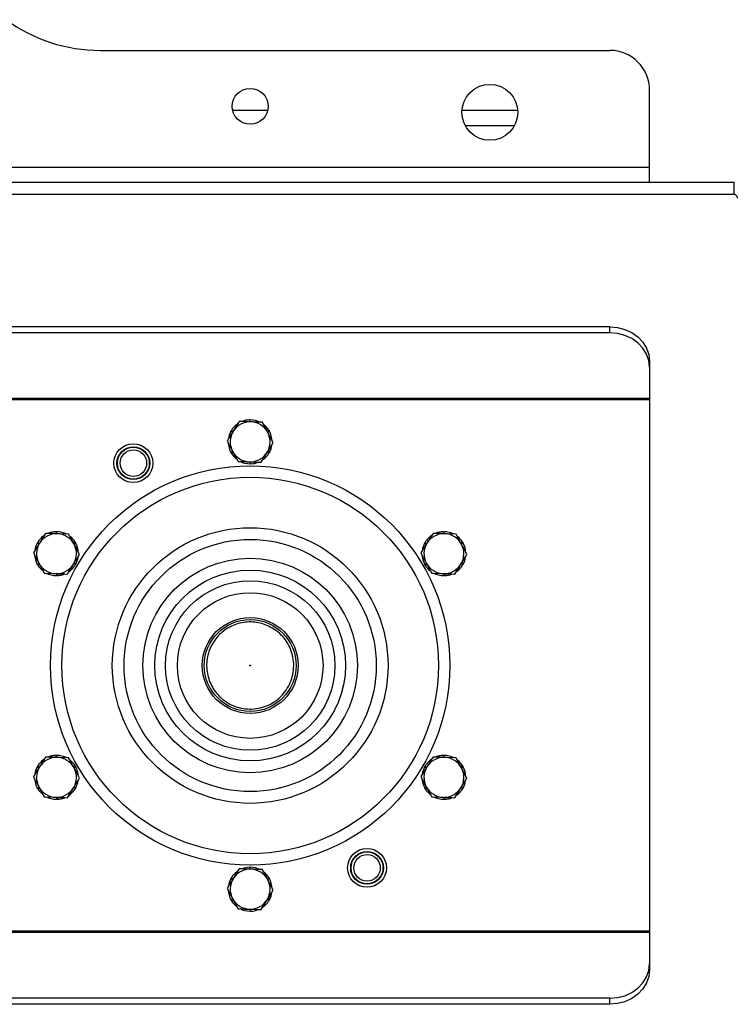
# Model space of a CAD drawing. Units: millimetres. Extents: x 5 to 415, y 5 to 292.
# Drawn here: x 202 to 217, y 207 to 227 of the extents above; entities that cross this region are included whole.
import ezdxf

# ---------------------------------------------------------------- set-up
doc = ezdxf.new("R2010")
doc.units = ezdxf.units.MM

msp = doc.modelspace()

# ---------------------------------------------------------------- linework, layer by layer
at = {"color": 7, "linetype": 'Continuous', "lineweight": 30}
for p, q in [((203.79278, 226.85049), (214.42253, 226.85049)), ((215.25586, 224.41716), (215.25586, 226.01716)), ((206.55691, 225.60049), (207.28815, 225.60049)), ((211.34069, 225.60049), (212.50438, 225.60049)), ((173.5892, 224.41716), (215.25586, 224.41716)), ((215.25586, 224.10049), (215.25586, 224.41716)), ((173.5892, 224.10049), (215.25586, 224.10049)), ((215.25586, 224.10049), (217.02253, 224.10049)), ((217.02253, 223.85049), (217.02253, 224.10049)), ((168.17253, 223.85049), (217.02253, 223.85049)), ((214.42253, 221.08554), (174.42253, 221.08554)), ((214.42253, 220.96054), (214.42253, 221.08554)), ((214.42253, 220.96054), (174.42253, 220.96054)), ((215.25586, 220.36385), (215.25586, 220.23885)), ((215.25586, 220.23885), (215.25586, 219.59064)), ((215.25586, 219.59064), (173.5892, 219.59064)), ((215.25586, 219.55731), (173.5892, 219.55731)), ((215.25586, 219.59064), (215.25586, 219.55731)), ((215.25586, 219.55731), (215.25586, 208.47701)), ((206.69534, 219.10793), (206.5685, 218.90353)), ((206.90798, 219.14199), (206.91263, 219.10102)), ((206.92253, 219.1007), (206.92253, 219.14222)), ((206.51852, 218.90033), (206.55631, 218.88389)), ((206.56153, 218.89231), (206.5256, 218.91305)), ((207.31198, 218.92555), (207.27885, 218.90105)), ((207.28353, 218.89231), (207.31946, 218.91305)), ((207.40341, 218.66853), (207.28982, 218.88058)), ((206.44165, 218.69913), (206.55525, 218.48707)), ((206.56148, 218.47543), (206.5256, 218.45472)), ((206.53308, 218.44223), (206.56616, 218.46669)), ((207.14972, 218.25972), (207.27657, 218.46412)), ((207.28359, 218.47543), (207.31946, 218.45472)), ((207.32654, 218.46744), (207.28882, 218.48386)), ((206.92253, 218.26695), (206.92253, 218.22555)), ((206.93709, 218.22579), (206.93245, 218.26663)), ((202.86647, 216.80863), (202.87112, 216.76769)), ((202.88103, 216.76737), (202.88103, 216.80886)), ((203.13477, 216.7593), (202.89433, 216.76695)), ((210.73679, 216.7746), (210.60995, 216.5702)), ((210.94948, 216.80863), (210.95413, 216.76768)), ((210.96404, 216.76737), (210.96404, 216.80886)), ((211.21768, 216.7593), (210.97723, 216.76695)), ((202.47702, 216.56697), (202.51483, 216.55051)), ((202.52005, 216.55893), (202.4841, 216.57969)), ((203.27048, 216.59218), (203.2374, 216.56772)), ((203.24208, 216.55898), (203.27795, 216.57969)), ((203.36196, 216.33519), (203.24837, 216.54725)), ((210.56003, 216.56697), (210.59776, 216.55055)), ((210.60299, 216.55898), (210.56711, 216.57969)), ((211.35349, 216.59218), (211.32033, 216.56767)), ((211.32501, 216.55893), (211.36096, 216.57969)), ((202.4002, 216.36579), (202.51379, 216.15374)), ((202.52003, 216.1421), (202.4841, 216.12136)), ((202.49158, 216.10887), (202.52471, 216.13336)), ((203.24211, 216.14206), (203.27795, 216.12136)), ((203.28503, 216.13408), (203.24734, 216.15049)), ((210.60296, 216.14206), (210.56711, 216.12136)), ((210.57459, 216.10887), (210.60764, 216.13331)), ((211.19117, 215.92639), (211.31802, 216.13079)), ((211.32504, 216.1421), (211.36096, 216.12136)), ((211.36804, 216.13408), (211.33026, 216.15052)), ((202.62739, 215.94169), (202.86783, 215.93404)), ((202.88103, 215.93362), (202.88103, 215.89219)), ((202.89558, 215.89242), (202.89094, 215.9333)), ((210.71029, 215.94169), (210.95073, 215.93404)), ((210.96404, 215.93361), (210.96404, 215.89219)), ((210.9786, 215.89242), (210.97395, 215.9333)), ((202.65389, 212.10793), (202.52704, 211.90353)), ((202.86647, 212.1419), (202.87111, 212.10102)), ((202.88103, 212.10071), (202.88103, 212.14213)), ((203.13477, 212.09263), (202.89433, 212.10028)), ((210.94948, 212.1419), (210.95412, 212.10102)), ((210.96404, 212.1007), (210.96404, 212.14213)), ((211.21768, 212.09263), (210.97723, 212.10028)), ((202.47702, 211.90024), (202.5148, 211.8838)), ((202.52003, 211.89222), (202.4841, 211.91296)), ((203.27048, 211.92545), (203.23742, 211.90101)), ((203.24211, 211.89227), (203.27795, 211.91296)), ((210.56003, 211.90024), (210.59773, 211.88383)), ((210.60296, 211.89227), (210.56711, 211.91296)), ((211.35349, 211.92545), (211.32035, 211.90096)), ((211.32504, 211.89222), (211.36096, 211.91296)), ((211.44487, 211.66853), (211.33127, 211.88058)), ((210.4831, 211.69913), (210.5967, 211.48708)), ((202.52005, 211.47539), (202.4841, 211.45463)), ((202.49158, 211.44214), (202.52473, 211.46665)), ((203.10827, 211.25972), (203.23512, 211.46412)), ((203.24208, 211.47534), (203.27795, 211.45463)), ((203.28503, 211.46735), (203.24731, 211.48377)), ((210.60298, 211.47534), (210.56711, 211.45463)), ((210.57459, 211.44214), (210.60767, 211.4666)), ((211.32501, 211.47539), (211.36096, 211.45463)), ((211.36804, 211.46735), (211.33023, 211.48381)), ((202.62739, 211.27502), (202.86783, 211.26737)), ((202.88103, 211.26695), (202.88103, 211.22546)), ((202.89558, 211.22569), (202.89093, 211.26664)), ((210.71029, 211.27502), (210.95073, 211.26737)), ((210.96404, 211.26695), (210.96404, 211.22546)), ((210.9786, 211.22569), (210.97395, 211.26663)), ((206.69534, 209.7746), (206.5685, 209.5702)), ((206.90798, 209.80853), (206.91261, 209.76769)), ((206.92253, 209.76737), (206.92253, 209.80876)), ((206.51852, 209.56688), (206.55625, 209.55046)), ((206.56148, 209.55889), (206.5256, 209.5796)), ((207.31198, 209.59209), (207.2789, 209.56763)), ((207.28358, 209.55888), (207.31946, 209.5796)), ((207.40341, 209.33519), (207.28982, 209.54725)), ((206.44165, 209.3658), (206.55525, 209.15374)), ((206.56153, 209.14201), (206.5256, 209.12126)), ((206.53308, 209.10877), (206.56621, 209.13327)), ((207.14972, 208.92639), (207.27657, 209.13079)), ((207.28353, 209.14201), (207.31946, 209.12126)), ((207.32654, 209.13399), (207.28876, 209.15043)), ((206.92253, 208.93362), (206.92253, 208.8921)), ((206.93709, 208.89233), (206.93244, 208.9333)), ((215.25586, 208.47701), (173.5892, 208.47701)), ((215.25586, 208.44368), (173.5892, 208.44368)), ((215.25586, 208.47701), (215.25586, 208.44368)), ((215.25586, 208.44368), (215.25586, 207.79547)), ((215.25586, 207.79547), (215.25586, 207.67047)), ((214.42253, 207.07378), (174.42253, 207.07378)), ((214.42253, 206.94878), (214.42253, 207.07378)), ((214.42253, 206.94878), (174.42253, 206.94878))]:
    msp.add_line(p, q, dxfattribs=at)
at = {"color": 8, "linetype": 'Continuous', "lineweight": 30}
msp.add_line((211.40809, 225.28383), (212.43698, 225.28383), dxfattribs=at)
at = {"color": 7, "linetype": 'Continuous', "lineweight": 30, "flags": 128}
for points in [[(214.42253, 221.08554), (214.58511, 221.07167), (214.74144, 221.0306), (214.88551, 220.96391), (215.01179, 220.87416), (215.11542, 220.7648), (215.19243, 220.64003), (215.23985, 220.50464), (215.25586, 220.36385)], [(215.25586, 220.23885), (215.23985, 220.37964), (215.19243, 220.51503), (215.11542, 220.6398), (215.01179, 220.74916), (214.88551, 220.83891), (214.74144, 220.9056), (214.58511, 220.94667), (214.42253, 220.96054)], [(214.42253, 207.07378), (214.58511, 207.08765), (214.74144, 207.12872), (214.88551, 207.19541), (215.01179, 207.28516), (215.11542, 207.39452), (215.19243, 207.51929), (215.23985, 207.65468), (215.25586, 207.79547)], [(215.25586, 207.67047), (215.23985, 207.52968), (215.19243, 207.39429), (215.11542, 207.26952), (215.01179, 207.16016), (214.88551, 207.07041), (214.74144, 207.00372), (214.58511, 206.96265), (214.42253, 206.94878)]]:
    msp.add_lwpolyline(points, dxfattribs=at)
at = {"color": 7, "linetype": 'Continuous', "lineweight": 30}
for centre, radius in [((206.92253, 225.68383), 0.375), ((211.92253, 225.55883), 0.58333), ((204.48503, 218.23903), 0.405), ((204.48503, 218.23903), 0.34117), ((204.48503, 218.23903), 0.33333), ((204.48503, 218.23903), 0.27696), ((206.92253, 214.01716), 4.16667), ((206.92257, 214.01718), 3.92799), ((206.92257, 214.01718), 2.87596), ((206.92257, 214.01718), 2.63098), ((206.92257, 214.01718), 2.23857), ((206.92257, 214.01718), 1.99023), ((206.92257, 214.01718), 1.76801), ((206.92257, 214.01718), 1.51967), ((206.92257, 214.01718), 1), ((206.92257, 214.01718), 0.95833), ((206.92231, 214.01738), 0.00528), ((209.36003, 209.79529), 0.405), ((209.36003, 209.79529), 0.34117), ((209.36003, 209.79529), 0.33333), ((209.36003, 209.79529), 0.27696)]:
    msp.add_circle(centre, radius, dxfattribs=at)
for centre, radius, start, end in [((203.79278, 230.18383), 3.33333, 233.871073, 270), ((214.42253, 226.01716), 0.83333, 0, 90), ((217.00587, 223.76716), 0.08333, 0, 90), ((206.92253, 218.68389), 0.45833, 121.820071, 150), ((206.92253, 218.68383), 0.41667, 88.177481, 148.177481), ((206.92253, 218.68389), 0.45833, 91.820071, 111.504953), ((206.92253, 218.68389), 0.45833, 61.820071, 90), ((206.92253, 218.68383), 0.41667, 28.177481, 88.177481), ((206.92253, 218.68389), 0.45833, 31.820071, 51.489261), ((206.92253, 218.68389), 0.45833, 151.820071, 171.490901), ((206.92253, 218.68383), 0.41667, 148.177481, 208.177481), ((206.92253, 218.68383), 0.41667, 328.177481, 28.177481), ((206.92253, 218.68389), 0.45833, 1.820071, 30), ((206.92253, 218.68389), 0.45833, 181.820071, 210), ((206.92253, 218.68389), 0.45833, 331.820071, 351.459517), ((206.92253, 218.68389), 0.45833, 211.820071, 231.461157), ((206.92253, 218.68383), 0.41667, 208.177481, 268.177481), ((206.92253, 218.68383), 0.41667, 268.177481, 328.177481), ((206.92253, 218.68389), 0.45833, 301.820071, 330), ((206.92253, 218.68389), 0.45833, 241.820071, 270), ((206.92253, 218.68389), 0.45833, 271.820071, 291.445465), ((202.88103, 216.35052), 0.45833, 121.820071, 150), ((202.88108, 216.35049), 0.41667, 88.177481, 148.177481), ((202.88103, 216.35052), 0.45833, 91.820071, 111.489261), ((202.88103, 216.35052), 0.45833, 61.820071, 90), ((202.88108, 216.35049), 0.41667, 28.177481, 88.177481), ((210.96404, 216.35052), 0.45833, 121.820071, 150), ((210.96398, 216.35049), 0.41667, 88.177481, 148.177481), ((210.96404, 216.35052), 0.45833, 91.820071, 111.490901), ((210.96404, 216.35052), 0.45833, 61.820071, 90), ((210.96398, 216.35049), 0.41667, 28.177481, 88.177481), ((202.88103, 216.35052), 0.45833, 151.820071, 171.504953), ((202.88108, 216.35049), 0.41667, 148.177481, 208.177481), ((202.88103, 216.35052), 0.45833, 31.820071, 50.62821), ((202.88108, 216.35049), 0.41667, 328.177481, 28.177481), ((202.88103, 216.35052), 0.45833, 1.820071, 30), ((210.96404, 216.35052), 0.45833, 151.820071, 171.461157), ((210.96398, 216.35049), 0.41667, 148.177481, 208.177481), ((210.96404, 216.35052), 0.45833, 31.820071, 51.504953), ((210.96398, 216.35049), 0.41667, 328.177481, 28.177481), ((210.96404, 216.35052), 0.45833, 1.820071, 30), ((202.88103, 216.35052), 0.45833, 181.820071, 210), ((210.96404, 216.35052), 0.45833, 181.820071, 210), ((202.88108, 216.35049), 0.41667, 208.177481, 268.177481), ((202.88108, 216.35049), 0.41667, 268.177481, 328.177481), ((202.88103, 216.35052), 0.45833, 301.820071, 330), ((202.88103, 216.35052), 0.45833, 331.820071, 350.62821), ((210.96398, 216.35049), 0.41667, 208.177481, 268.177481), ((210.96398, 216.35049), 0.41667, 268.177481, 328.177481), ((210.96404, 216.35052), 0.45833, 301.820071, 330), ((210.96404, 216.35052), 0.45833, 331.820071, 350.62821), ((202.88103, 216.35052), 0.45833, 211.820071, 231.490901), ((202.88103, 216.35052), 0.45833, 241.820071, 270), ((202.88103, 216.35052), 0.45833, 271.820071, 290.62821), ((210.96404, 216.35052), 0.45833, 211.820071, 230.62821), ((210.96404, 216.35052), 0.45833, 241.820071, 270), ((210.96404, 216.35052), 0.45833, 271.820071, 291.459517), ((202.88103, 211.6838), 0.45833, 121.820071, 150), ((202.88108, 211.68383), 0.41667, 88.177481, 148.177481), ((202.88103, 211.6838), 0.45833, 91.820071, 111.459517), ((202.88103, 211.6838), 0.45833, 61.820071, 90), ((202.88108, 211.68383), 0.41667, 28.177481, 88.177481), ((202.88103, 211.6838), 0.45833, 31.820071, 51.445465), ((210.96404, 211.6838), 0.45833, 121.820071, 150), ((210.96398, 211.68383), 0.41667, 88.177481, 148.177481), ((210.96404, 211.6838), 0.45833, 91.820071, 111.461157), ((210.96404, 211.6838), 0.45833, 61.820071, 90), ((210.96398, 211.68383), 0.41667, 28.177481, 88.177481), ((210.96404, 211.6838), 0.45833, 31.820071, 51.490901), ((202.88103, 211.6838), 0.45833, 151.820071, 171.489261), ((202.88108, 211.68383), 0.41667, 148.177481, 208.177481), ((202.88108, 211.68383), 0.41667, 328.177481, 28.177481), ((202.88103, 211.6838), 0.45833, 1.820071, 30), ((210.96404, 211.6838), 0.45833, 151.820071, 171.445465), ((210.96398, 211.68383), 0.41667, 148.177481, 208.177481), ((210.96398, 211.68383), 0.41667, 328.177481, 28.177481), ((210.96404, 211.6838), 0.45833, 1.820071, 30), ((202.88103, 211.6838), 0.45833, 181.820071, 210), ((202.88103, 211.6838), 0.45833, 331.820071, 351.461157), ((210.96404, 211.6838), 0.45833, 181.820071, 210), ((210.96404, 211.6838), 0.45833, 331.820071, 351.504953), ((202.88103, 211.6838), 0.45833, 211.820071, 231.504953), ((202.88108, 211.68383), 0.41667, 208.177481, 268.177481), ((202.88108, 211.68383), 0.41667, 268.177481, 328.177481), ((202.88103, 211.6838), 0.45833, 301.820071, 330), ((210.96404, 211.6838), 0.45833, 211.820071, 231.459517), ((210.96398, 211.68383), 0.41667, 208.177481, 268.177481), ((210.96398, 211.68383), 0.41667, 268.177481, 328.177481), ((210.96404, 211.6838), 0.45833, 301.820071, 330), ((202.88103, 211.6838), 0.45833, 241.820071, 270), ((202.88103, 211.6838), 0.45833, 271.820071, 291.490901), ((210.96404, 211.6838), 0.45833, 241.820071, 270), ((210.96404, 211.6838), 0.45833, 271.820071, 291.489261), ((206.92253, 209.35049), 0.41667, 88.177481, 148.177481), ((206.92253, 209.35043), 0.45833, 91.820071, 111.445465), ((206.92253, 209.35043), 0.45833, 61.820071, 90), ((206.92253, 209.35049), 0.41667, 28.177481, 88.177481), ((206.92253, 209.35043), 0.45833, 151.820071, 171.459517), ((206.92253, 209.35049), 0.41667, 148.177481, 208.177481), ((206.92253, 209.35043), 0.45833, 121.820071, 150), ((206.92253, 209.35043), 0.45833, 31.820071, 51.461157), ((206.92253, 209.35049), 0.41667, 328.177481, 28.177481), ((206.92253, 209.35043), 0.45833, 1.820071, 30), ((206.92253, 209.35043), 0.45833, 181.820071, 210), ((206.92253, 209.35049), 0.41667, 208.177481, 268.177481), ((206.92253, 209.35049), 0.41667, 268.177481, 328.177481), ((206.92253, 209.35043), 0.45833, 331.820071, 351.490901), ((206.92253, 209.35043), 0.45833, 211.820071, 231.489261), ((206.92253, 209.35043), 0.45833, 241.820071, 270), ((206.92253, 209.35043), 0.45833, 271.820071, 291.504953), ((206.92253, 209.35043), 0.45833, 301.820071, 330)]:
    msp.add_arc(centre, radius, start, end, dxfattribs=at)
for points, knots in [([(206.93578, 219.10028), (206.91692, 219.10088), (206.83556, 219.10347), (206.75626, 219.106), (206.69534, 219.10793)], [0, 0, 0, 0, 0.23184627, 1, 1, 1, 1]), ([(206.90798, 219.14199), (206.90919, 219.14203), (206.91161, 219.1421), (206.91646, 219.14219), (206.92011, 219.14221), (206.92253, 219.14222)], [0, 0, 0, 0, 0.25017793, 0.50041655, 1, 1, 1, 1]), ([(207.17622, 219.09263), (207.15971, 219.09316), (207.08142, 219.09565), (207.00001, 219.09824), (206.93578, 219.10028)], [0, 0, 0, 0, 0.21100151, 1, 1, 1, 1]), ([(207.28982, 218.88058), (207.28713, 218.88561), (207.24877, 218.95721), (207.21118, 219.02739), (207.17622, 219.09263)], [0, 0, 0, 0, 0.07019475, 1, 1, 1, 1]), ([(206.5685, 218.90353), (206.56549, 218.89868), (206.52266, 218.82966), (206.48068, 218.76202), (206.44165, 218.69913)], [0, 0, 0, 0, 0.07019316, 1, 1, 1, 1]), ([(206.51852, 218.90033), (206.5191, 218.9014), (206.52025, 218.90354), (206.52259, 218.90779), (206.5244, 218.91095), (206.5256, 218.91305)], [0, 0, 0, 0, 0.25027099, 0.50050181, 1, 1, 1, 1]), ([(207.31198, 218.92555), (207.31262, 218.92451), (207.31389, 218.92245), (207.31641, 218.9183), (207.31824, 218.91515), (207.31946, 218.91305)], [0, 0, 0, 0, 0.25022072, 0.50047862, 1, 1, 1, 1]), ([(207.27657, 218.46412), (207.27958, 218.46897), (207.3224, 218.538), (207.36438, 218.60564), (207.40341, 218.66853)], [0, 0, 0, 0, 0.07020121, 1, 1, 1, 1]), ([(206.53308, 218.44223), (206.53245, 218.44326), (206.53117, 218.44533), (206.52866, 218.44948), (206.52683, 218.45263), (206.5256, 218.45472)], [0, 0, 0, 0, 0.25029347, 0.5005516, 1, 1, 1, 1]), ([(206.55525, 218.48707), (206.55794, 218.48205), (206.5963, 218.41044), (206.63389, 218.34027), (206.66884, 218.27502)], [0, 0, 0, 0, 0.07019475, 1, 1, 1, 1]), ([(207.32654, 218.46744), (207.32596, 218.46638), (207.32481, 218.46424), (207.32247, 218.45999), (207.32066, 218.45683), (207.31946, 218.45472)], [0, 0, 0, 0, 0.25025244, 0.50046472, 1, 1, 1, 1]), ([(206.66884, 218.27502), (206.72976, 218.27308), (206.80906, 218.27056), (206.89042, 218.26797), (206.90928, 218.26737)], [0, 0, 0, 0, 0.76815167, 1, 1, 1, 1]), ([(206.90928, 218.26737), (206.97351, 218.26533), (207.05491, 218.26274), (207.1332, 218.26025), (207.14972, 218.25972)], [0, 0, 0, 0, 0.78899048, 1, 1, 1, 1]), ([(206.93709, 218.22579), (206.93588, 218.22575), (206.93345, 218.22568), (206.9286, 218.22558), (206.92496, 218.22557), (206.92253, 218.22555)], [0, 0, 0, 0, 0.25017777, 0.50050136, 1, 1, 1, 1]), ([(202.65389, 216.7746), (202.64518, 216.76056), (202.60387, 216.694), (202.56093, 216.6248), (202.52704, 216.5702)], [0, 0, 0, 0, 0.21100546, 1, 1, 1, 1]), ([(202.89433, 216.76695), (202.88863, 216.76713), (202.80744, 216.76971), (202.72787, 216.77225), (202.65389, 216.7746)], [0, 0, 0, 0, 0.0702009, 1, 1, 1, 1]), ([(202.86647, 216.80863), (202.86768, 216.80866), (202.87011, 216.80873), (202.87496, 216.80883), (202.8786, 216.80885), (202.88103, 216.80886)], [0, 0, 0, 0, 0.25017601, 0.50050018, 1, 1, 1, 1]), ([(203.24837, 216.54725), (203.24567, 216.55227), (203.20731, 216.62388), (203.16972, 216.69405), (203.13477, 216.7593)], [0, 0, 0, 0, 0.07020373, 1, 1, 1, 1]), ([(210.97723, 216.76695), (210.97154, 216.76713), (210.89034, 216.76971), (210.81078, 216.77225), (210.73679, 216.7746)], [0, 0, 0, 0, 0.0702009, 1, 1, 1, 1]), ([(210.94948, 216.80863), (210.95069, 216.80866), (210.95312, 216.80873), (210.95797, 216.80883), (210.96161, 216.80885), (210.96404, 216.80886)], [0, 0, 0, 0, 0.25023978, 0.50045753, 1, 1, 1, 1]), ([(211.33127, 216.54725), (211.32236, 216.56388), (211.28392, 216.63563), (211.24646, 216.70558), (211.21768, 216.7593)], [0, 0, 0, 0, 0.23185032, 1, 1, 1, 1]), ([(202.52704, 216.5702), (202.51709, 216.55416), (202.47417, 216.485), (202.43234, 216.41758), (202.4002, 216.36579)], [0, 0, 0, 0, 0.23184682, 1, 1, 1, 1]), ([(202.47702, 216.56697), (202.4776, 216.56804), (202.47875, 216.57017), (202.48109, 216.57442), (202.4829, 216.57758), (202.4841, 216.57969)], [0, 0, 0, 0, 0.25025244, 0.50046472, 1, 1, 1, 1]), ([(203.27048, 216.59218), (203.27111, 216.59115), (203.27239, 216.58908), (203.2749, 216.58493), (203.27673, 216.58179), (203.27795, 216.57969)], [0, 0, 0, 0, 0.25022087, 0.50055177, 1, 1, 1, 1]), ([(210.60995, 216.5702), (210.60694, 216.56535), (210.56411, 216.49632), (210.52213, 216.42869), (210.4831, 216.36579)], [0, 0, 0, 0, 0.07019756, 1, 1, 1, 1]), ([(210.56003, 216.56697), (210.56061, 216.56804), (210.56176, 216.57017), (210.56409, 216.57442), (210.5659, 216.57758), (210.56711, 216.57969)], [0, 0, 0, 0, 0.25026247, 0.50040268, 1, 1, 1, 1]), ([(211.44487, 216.33519), (211.43706, 216.34976), (211.40008, 216.41881), (211.36162, 216.4906), (211.33127, 216.54725)], [0, 0, 0, 0, 0.21100628, 1, 1, 1, 1]), ([(211.35349, 216.59218), (211.35413, 216.59115), (211.3554, 216.58908), (211.35791, 216.58493), (211.35974, 216.58179), (211.36096, 216.57969)], [0, 0, 0, 0, 0.25023188, 0.50052978, 1, 1, 1, 1]), ([(203.23512, 216.13079), (203.269, 216.18539), (203.31195, 216.25459), (203.35325, 216.32115), (203.36196, 216.33519)], [0, 0, 0, 0, 0.78899885, 1, 1, 1, 1]), ([(210.4831, 216.36579), (210.51188, 216.31207), (210.54935, 216.24213), (210.58779, 216.17038), (210.5967, 216.15374)], [0, 0, 0, 0, 0.768153126, 1, 1, 1, 1]), ([(211.31802, 216.13079), (211.32103, 216.13564), (211.36385, 216.20466), (211.40583, 216.2723), (211.44487, 216.33519)], [0, 0, 0, 0, 0.070197116, 1, 1, 1, 1]), ([(202.49158, 216.10887), (202.49094, 216.1099), (202.48967, 216.11197), (202.48715, 216.11612), (202.48532, 216.11926), (202.4841, 216.12136)], [0, 0, 0, 0, 0.25022991, 0.500497, 1, 1, 1, 1]), ([(202.51379, 216.15374), (202.51649, 216.14871), (202.55485, 216.07711), (202.59244, 216.00694), (202.62739, 215.94169)], [0, 0, 0, 0, 0.07020405, 1, 1, 1, 1]), ([(203.10827, 215.92639), (203.14041, 215.97817), (203.18224, 216.04559), (203.22516, 216.11475), (203.23512, 216.13079)], [0, 0, 0, 0, 0.76815318, 1, 1, 1, 1]), ([(203.28503, 216.13408), (203.28446, 216.13301), (203.28331, 216.13087), (203.28097, 216.12662), (203.27916, 216.12346), (203.27795, 216.12136)], [0, 0, 0, 0, 0.25025239, 0.50050188, 1, 1, 1, 1]), ([(210.57459, 216.10887), (210.57395, 216.1099), (210.57267, 216.11197), (210.57017, 216.11612), (210.56833, 216.11926), (210.56711, 216.12136)], [0, 0, 0, 0, 0.25024093, 0.50047501, 1, 1, 1, 1]), ([(210.5967, 216.15374), (210.62704, 216.0971), (210.6655, 216.0253), (210.70249, 215.95626), (210.71029, 215.94169)], [0, 0, 0, 0, 0.78899171, 1, 1, 1, 1]), ([(211.36804, 216.13408), (211.36747, 216.13301), (211.36631, 216.13087), (211.36398, 216.12662), (211.36217, 216.12346), (211.36096, 216.12136)], [0, 0, 0, 0, 0.25026241, 0.50043985, 1, 1, 1, 1]), ([(202.86783, 215.93404), (202.87353, 215.93386), (202.95472, 215.93127), (203.03429, 215.92874), (203.10827, 215.92639)], [0, 0, 0, 0, 0.07020091, 1, 1, 1, 1]), ([(210.95073, 215.93404), (210.95643, 215.93386), (211.03762, 215.93127), (211.11719, 215.92874), (211.19117, 215.92639)], [0, 0, 0, 0, 0.07020091, 1, 1, 1, 1]), ([(202.89558, 215.89242), (202.89437, 215.89239), (202.89194, 215.89232), (202.88709, 215.89222), (202.88345, 215.8922), (202.88103, 215.89219)], [0, 0, 0, 0, 0.25017684, 0.50050153, 1, 1, 1, 1]), ([(210.9786, 215.89242), (210.97738, 215.89239), (210.97496, 215.89232), (210.97011, 215.89222), (210.96646, 215.8922), (210.96404, 215.89219)], [0, 0, 0, 0, 0.25024061, 0.50045888, 1, 1, 1, 1]), ([(207.47039, 214.74173), (207.38394, 214.79478), (207.21004, 214.90151), (206.90012, 214.94167), (206.59596, 214.88357), (206.32743, 214.72623), (206.12632, 214.48936), (206.01492, 214.19921), (206.00577, 213.88832), (206.10037, 213.59286), (206.24429, 213.3984), (206.3489, 213.31359), (206.37449, 213.29284)], [0, 0, 0, 0, 0.10615075, 0.21353484, 0.32091911, 0.42830186, 0.53568307, 0.64306486, 0.75044651, 0.8578288, 0.9652124, 1, 1, 1, 1]), ([(206.37449, 213.29284), (206.42395, 213.25968), (206.52285, 213.19337), (206.6922, 213.13303), (206.86888, 213.10466), (207.04802, 213.1119), (207.22221, 213.15378), (207.38492, 213.22888), (207.52984, 213.33426), (207.65142, 213.4659), (207.74499, 213.61872), (207.80696, 213.78686), (207.83494, 213.96386), (207.82782, 214.14288), (207.78603, 214.31722), (207.71064, 214.47951), (207.60648, 214.62604), (207.51575, 214.70316), (207.47039, 214.74173)], [0, 0, 0, 0, 0.06250029, 0.12500004, 0.18749996, 0.24999961, 0.31250014, 0.3749997, 0.43750001, 0.49999984, 0.56249993, 0.62499991, 0.68749975, 0.74999984, 0.81249974, 0.87499984, 0.93750031, 1, 1, 1, 1]), ([(202.89433, 212.10028), (202.88863, 212.10046), (202.80744, 212.10305), (202.72787, 212.10558), (202.65389, 212.10793)], [0, 0, 0, 0, 0.07020091, 1, 1, 1, 1]), ([(202.86647, 212.1419), (202.86768, 212.14193), (202.87011, 212.14201), (202.87496, 212.1421), (202.8786, 212.14212), (202.88103, 212.14213)], [0, 0, 0, 0, 0.25017794, 0.5005017, 1, 1, 1, 1]), ([(203.24837, 211.88058), (203.21802, 211.93722), (203.17956, 212.00902), (203.14258, 212.07806), (203.13477, 212.09263)], [0, 0, 0, 0, 0.78899739, 1, 1, 1, 1]), ([(210.73679, 212.10793), (210.70466, 212.05615), (210.66282, 211.98873), (210.6199, 211.91957), (210.60995, 211.90353)], [0, 0, 0, 0, 0.76814906, 1, 1, 1, 1]), ([(210.97723, 212.10028), (210.97154, 212.10046), (210.89034, 212.10305), (210.81078, 212.10558), (210.73679, 212.10793)], [0, 0, 0, 0, 0.07020091, 1, 1, 1, 1]), ([(210.94948, 212.1419), (210.95069, 212.14193), (210.95312, 212.14201), (210.95797, 212.1421), (210.96161, 212.14212), (210.96404, 212.14213)], [0, 0, 0, 0, 0.25024171, 0.50045905, 1, 1, 1, 1]), ([(211.33127, 211.88058), (211.32858, 211.88561), (211.29021, 211.95721), (211.25262, 212.02738), (211.21768, 212.09263)], [0, 0, 0, 0, 0.070203712, 1, 1, 1, 1]), ([(202.52704, 211.90353), (202.52404, 211.89868), (202.4812, 211.82966), (202.43923, 211.76202), (202.4002, 211.69913)], [0, 0, 0, 0, 0.07020286, 1, 1, 1, 1]), ([(202.47702, 211.90024), (202.4776, 211.90131), (202.47875, 211.90345), (202.48109, 211.9077), (202.4829, 211.91086), (202.4841, 211.91296)], [0, 0, 0, 0, 0.25025239, 0.50050188, 1, 1, 1, 1]), ([(203.36196, 211.66853), (203.33318, 211.72225), (203.29572, 211.79219), (203.25728, 211.86394), (203.24837, 211.88058)], [0, 0, 0, 0, 0.768152031, 1, 1, 1, 1]), ([(203.27048, 211.92545), (203.27111, 211.92442), (203.27239, 211.92235), (203.2749, 211.9182), (203.27673, 211.91506), (203.27795, 211.91296)], [0, 0, 0, 0, 0.25022991, 0.500497, 1, 1, 1, 1]), ([(210.60995, 211.90353), (210.57606, 211.84893), (210.53312, 211.77973), (210.49182, 211.71317), (210.4831, 211.69913)], [0, 0, 0, 0, 0.78899773, 1, 1, 1, 1]), ([(210.56003, 211.90024), (210.56061, 211.90131), (210.56176, 211.90345), (210.56409, 211.9077), (210.5659, 211.91086), (210.56711, 211.91296)], [0, 0, 0, 0, 0.25026241, 0.50043985, 1, 1, 1, 1]), ([(211.35349, 211.92545), (211.35413, 211.92442), (211.3554, 211.92235), (211.35791, 211.9182), (211.35974, 211.91506), (211.36096, 211.91296)], [0, 0, 0, 0, 0.25024093, 0.50047501, 1, 1, 1, 1]), ([(202.4002, 211.69913), (202.408, 211.68456), (202.44499, 211.61551), (202.48345, 211.54372), (202.51379, 211.48708)], [0, 0, 0, 0, 0.21100728, 1, 1, 1, 1]), ([(203.23512, 211.46412), (203.23812, 211.46897), (203.28096, 211.53799), (203.32293, 211.60563), (203.36196, 211.66853)], [0, 0, 0, 0, 0.07020256, 1, 1, 1, 1]), ([(211.31802, 211.46412), (211.32797, 211.48016), (211.3709, 211.54932), (211.41273, 211.61674), (211.44487, 211.66853)], [0, 0, 0, 0, 0.23185094, 1, 1, 1, 1]), ([(202.49158, 211.44214), (202.49094, 211.44317), (202.48967, 211.44524), (202.48715, 211.44939), (202.48532, 211.45253), (202.4841, 211.45463)], [0, 0, 0, 0, 0.25022991, 0.500497, 1, 1, 1, 1]), ([(202.51379, 211.48708), (202.5227, 211.47044), (202.56114, 211.39869), (202.59861, 211.32875), (202.62739, 211.27502)], [0, 0, 0, 0, 0.231847969, 1, 1, 1, 1]), ([(203.28503, 211.46735), (203.28446, 211.46628), (203.28331, 211.46415), (203.28097, 211.4599), (203.27916, 211.45674), (203.27795, 211.45463)], [0, 0, 0, 0, 0.25025239, 0.50050188, 1, 1, 1, 1]), ([(210.57459, 211.44214), (210.57395, 211.44317), (210.57267, 211.44524), (210.57017, 211.44939), (210.56833, 211.45253), (210.56711, 211.45463)], [0, 0, 0, 0, 0.25024093, 0.50047501, 1, 1, 1, 1]), ([(210.5967, 211.48708), (210.59939, 211.48205), (210.63774, 211.41043), (210.67533, 211.34026), (210.71029, 211.27502)], [0, 0, 0, 0, 0.07019476, 1, 1, 1, 1]), ([(211.19117, 211.25972), (211.19989, 211.27376), (211.24119, 211.34032), (211.28414, 211.40952), (211.31802, 211.46412)], [0, 0, 0, 0, 0.21101047, 1, 1, 1, 1]), ([(211.36804, 211.46735), (211.36747, 211.46628), (211.36631, 211.46415), (211.36398, 211.4599), (211.36217, 211.45673), (211.36096, 211.45463)], [0, 0, 0, 0, 0.25026241, 0.50043985, 1, 1, 1, 1]), ([(202.86783, 211.26737), (202.87353, 211.26719), (202.95472, 211.26461), (203.03429, 211.26207), (203.10827, 211.25972)], [0, 0, 0, 0, 0.07020091, 1, 1, 1, 1]), ([(202.89558, 211.22569), (202.89437, 211.22566), (202.89194, 211.22559), (202.88709, 211.22549), (202.88345, 211.22547), (202.88103, 211.22546)], [0, 0, 0, 0, 0.25017794, 0.5005017, 1, 1, 1, 1]), ([(210.95073, 211.26737), (210.95643, 211.26719), (211.03762, 211.26461), (211.11719, 211.26207), (211.19117, 211.25972)], [0, 0, 0, 0, 0.07020091, 1, 1, 1, 1]), ([(210.9786, 211.22569), (210.97738, 211.22566), (210.97496, 211.22559), (210.97011, 211.22549), (210.96646, 211.22547), (210.96404, 211.22546)], [0, 0, 0, 0, 0.25024171, 0.50045905, 1, 1, 1, 1]), ([(206.93578, 209.76695), (206.87156, 209.76899), (206.79015, 209.77158), (206.71186, 209.77407), (206.69534, 209.7746)], [0, 0, 0, 0, 0.788990446, 1, 1, 1, 1]), ([(206.90798, 209.80853), (206.90919, 209.80857), (206.91161, 209.80864), (206.91646, 209.80874), (206.92011, 209.80875), (206.92253, 209.80876)], [0, 0, 0, 0, 0.25017793, 0.50041655, 1, 1, 1, 1]), ([(207.17622, 209.7593), (207.11531, 209.76124), (207.03601, 209.76376), (206.95465, 209.76635), (206.93578, 209.76695)], [0, 0, 0, 0, 0.76815138, 1, 1, 1, 1]), ([(207.28982, 209.54725), (207.28713, 209.55227), (207.24877, 209.62388), (207.21118, 209.69405), (207.17622, 209.7593)], [0, 0, 0, 0, 0.070199236, 1, 1, 1, 1]), ([(206.5685, 209.5702), (206.56549, 209.56535), (206.52266, 209.49632), (206.48068, 209.42869), (206.44165, 209.3658)], [0, 0, 0, 0, 0.070197488, 1, 1, 1, 1]), ([(206.51852, 209.56688), (206.5191, 209.56794), (206.52025, 209.57008), (206.52259, 209.57433), (206.5244, 209.57749), (206.5256, 209.5796)], [0, 0, 0, 0, 0.25025239, 0.50050188, 1, 1, 1, 1]), ([(207.31198, 209.59209), (207.31262, 209.59106), (207.31389, 209.58899), (207.31641, 209.58484), (207.31824, 209.58169), (207.31946, 209.5796)], [0, 0, 0, 0, 0.25022991, 0.500497, 1, 1, 1, 1]), ([(207.27657, 209.13079), (207.27958, 209.13563), (207.3224, 209.20466), (207.36438, 209.2723), (207.40341, 209.33519)], [0, 0, 0, 0, 0.07019719, 1, 1, 1, 1]), ([(206.55525, 209.15374), (206.55794, 209.14872), (206.59629, 209.07711), (206.63389, 209.00693), (206.66884, 208.94169)], [0, 0, 0, 0, 0.070199236, 1, 1, 1, 1]), ([(207.32654, 209.13399), (207.32596, 209.13292), (207.32481, 209.13078), (207.32247, 209.12653), (207.32066, 209.12337), (207.31946, 209.12126)], [0, 0, 0, 0, 0.25025239, 0.50050188, 1, 1, 1, 1]), ([(206.53308, 209.10877), (206.53245, 209.10981), (206.53117, 209.11187), (206.52866, 209.11602), (206.52683, 209.11917), (206.5256, 209.12126)], [0, 0, 0, 0, 0.25022991, 0.500497, 1, 1, 1, 1]), ([(206.66884, 208.94169), (206.68536, 208.94116), (206.76365, 208.93867), (206.84505, 208.93608), (206.90928, 208.93404)], [0, 0, 0, 0, 0.21100179, 1, 1, 1, 1]), ([(206.90928, 208.93404), (206.92814, 208.93344), (207.0095, 208.93085), (207.08881, 208.92832), (207.14972, 208.92639)], [0, 0, 0, 0, 0.23184627, 1, 1, 1, 1]), ([(206.93709, 208.89233), (206.93588, 208.89229), (206.93345, 208.89222), (206.9286, 208.89213), (206.92496, 208.89211), (206.92253, 208.8921)], [0, 0, 0, 0, 0.25017794, 0.5005017, 1, 1, 1, 1])]:
    msp.add_open_spline(points, degree=3, knots=knots, dxfattribs=at)

doc.saveas('drawing.dxf')
